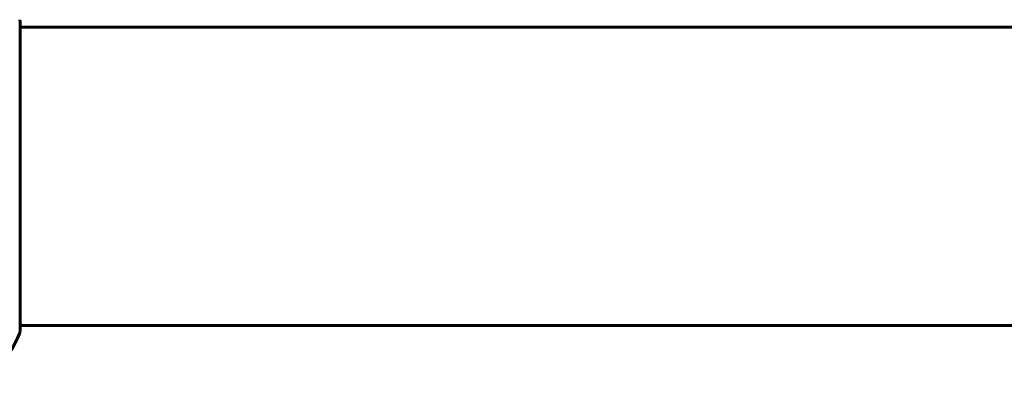
# Model space of a CAD drawing. Units: millimetres. Extents: x 7265 to 15638, y 336 to 13367.
# Drawn here: x 11693 to 11892, y 7060 to 7137 of the extents above; entities that cross this region are included whole.
import ezdxf

# ---------------------------------------------------------------- set-up
doc = ezdxf.new("R2010")
doc.units = ezdxf.units.MM
doc.header["$LTSCALE"] = 50
doc.layers.add('Widoczne (ISO)', color=7, linetype='Continuous', lineweight=60)

msp = doc.modelspace()

# ---------------------------------------------------------------- linework, layer by layer
at = {"layer": 'Widoczne (ISO)'}
for p, q in [((11692.89, 7074.25), (11692.89, 7136.85)), ((11692.89, 7135.7), (11703.3, 7135.7)), ((12121.34, 7135.7), (11703.3, 7135.7)), ((11692.89, 7075.4), (11703.3, 7075.4)), ((11703.3, 7075.4), (12121.11, 7075.4))]:
    msp.add_line(p, q, dxfattribs=at)
for centre, radius, start, end in [((11691.89, 7136.85), 1, 0, 20.8133), ((11691.89, 7136.85), 1, 0, 20.8133), ((11691.89, 7074.25), 1, 339.1867, 0), ((11691.89, 7074.25), 1, 339.1867, 0), ((11669.46, 7082.78), 25, 295.6956, 339.1867), ((11669.46, 7082.78), 25, 295.6956, 339.1867)]:
    msp.add_arc(centre, radius, start, end, dxfattribs=at)

doc.saveas('drawing.dxf')
